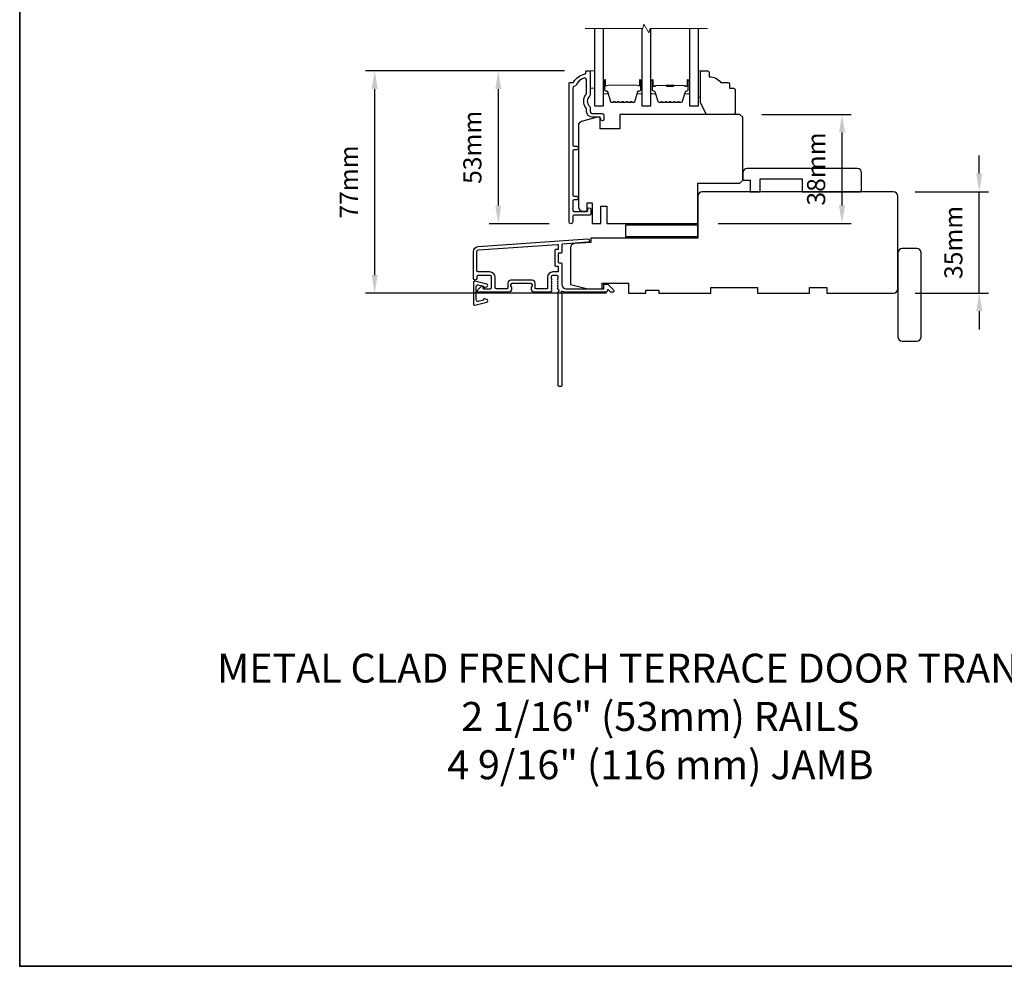
# Model space of a CAD drawing. Extents: x -10636 to 2013, y 1156 to 3623.
# Drawn here: x -10636 to -10296, y 1454 to 1781 of the extents above; entities that cross this region are included whole.
import ezdxf

# ---------------------------------------------------------------- set-up
doc = ezdxf.new("R2010")
doc.units = 0
doc.header["$LTSCALE"] = 250
doc.header["$MEASUREMENT"] = 0
doc.header["$PDMODE"] = 3
doc.header["$PDSIZE"] = -2
doc.layers.get('DEFPOINTS').update_dxf_attribs({"color": 2, "linetype": 'CONTINUOUS'})
for name, color, linetype, lineweight in [('2', 2, 'CONTINUOUS', 25), ('6', 6, 'CONTINUOUS', 5), ('8', 7, 'CONTINUOUS', 35), ('Break Line (ANSI)', 7, 'CONTINUOUS', 15), ('Butal', 9, 'CONTINUOUS', 15), ('Spacer Bar', 1, 'CONTINUOUS', 9), ('TEXT', 7, 'CONTINUOUS', 35), ('Vinyl', 6, 'CONTINUOUS', 15), ('Visible (ANSI)', 7, 'CONTINUOUS', 25), ('Wood', 7, 'CONTINUOUS', 25)]:
    doc.layers.add(name, color=color, linetype=linetype, lineweight=lineweight)
for name, color, linetype in [('3', 3, 'CONTINUOUS'), ('DRAWING', 4, 'CONTINUOUS'), ('Glass', 6, 'CONTINUOUS')]:
    doc.layers.add(name, color=color, linetype=linetype)
doc.styles.add('Note Text (ISO)', font='tahoma.ttf')
doc.styles.add('ROMANS', font='romans')
doc.dimstyles.new('LWDEC', dxfattribs={"dimscale": 0.075, "dimtxt": 2.5, "dimasz": 2, "dimexe": 1.25, "dimexo": 3, "dimgap": 2, "dimtad": 1, "dimtoh": 1, "dimdec": 4, "dimzin": 11, "dimdsep": 46, "dimlunit": 5, "dimtxsty": 'ROMANS', "dimcen": 0, "dimdle": 1.5, "dimazin": 0, "dimtfac": 1, "dimtdec": 4, "dimtix": 1, "dimtmove": 0, "dimatfit": 3, "dimfxl": 0, "dimfrac": 2, "dimtzin": 0, "dimarcsym": 0})

# ---------------------------------------------------------------- blocks, each defined once
blk = doc.blocks.new('*D133')
at = {"layer": '2', "color": 0, "linetype": 'ByBlock', "lineweight": -2}
for p, q in [((-10304.45, 1727.99), (-10304.45, 1734.24)), ((-10326.55, 1721.74), (-10301.32, 1721.74)), ((-10304.45, 1686.74), (-10304.45, 1721.74)), ((-10326.55, 1686.74), (-10301.32, 1686.74)), ((-10304.45, 1680.49), (-10304.45, 1674.24))]:
    blk.add_line(p, q, dxfattribs=at)
at = {"layer": '2', "color": 0}
for points in [[(-10305.49, 1727.99), (-10303.41, 1727.99), (-10304.45, 1721.74)], [(-10305.49, 1680.49), (-10303.41, 1680.49), (-10304.45, 1686.74)]]:
    blk.add_solid(points, dxfattribs=at)
at = {"layer": 'DEFPOINTS', "color": 0}
for p in [(-10334.05, 1721.74), (-10304.45, 1721.74), (-10334.05, 1686.74)]:
    blk.add_point(p, dxfattribs=at)
at = {"layer": '2', "color": 0, "insert": (-10312.57, 1704.24), "char_height": 6.25, "attachment_point": 5, "rotation": 90, "style": 'ROMANS'}
blk.add_mtext('35mm', dxfattribs=at)
blk = doc.blocks.new('*D139')
at = {"layer": '2', "color": 0, "linetype": 'ByBlock', "lineweight": -2}
for p, q in [((-10447.55, 1763.44), (-10516.24, 1763.44)), ((-10513.11, 1692.99), (-10513.11, 1757.19)), ((-10433.05, 1686.74), (-10516.24, 1686.74))]:
    blk.add_line(p, q, dxfattribs=at)
at = {"layer": '2', "color": 0}
for points in [[(-10514.15, 1757.19), (-10512.07, 1757.19), (-10513.11, 1763.44)], [(-10514.15, 1692.99), (-10512.07, 1692.99), (-10513.11, 1686.74)]]:
    blk.add_solid(points, dxfattribs=at)
at = {"layer": 'DEFPOINTS', "color": 0}
for p in [(-10513.11, 1763.44), (-10440.05, 1763.44), (-10425.55, 1686.74)]:
    blk.add_point(p, dxfattribs=at)
at = {"layer": '2', "color": 0, "insert": (-10521.24, 1725.09), "char_height": 6.25, "attachment_point": 5, "rotation": 90, "style": 'ROMANS'}
blk.add_mtext('77mm', dxfattribs=at)
blk = doc.blocks.new('*D140')
at = {"layer": '2', "color": 0, "linetype": 'ByBlock', "lineweight": -2}
for p, q in [((-10447.55, 1763.44), (-10473.58, 1763.44)), ((-10470.46, 1757.19), (-10470.46, 1716.94)), ((-10452.91, 1710.69), (-10473.58, 1710.69))]:
    blk.add_line(p, q, dxfattribs=at)
at = {"layer": '2', "color": 0}
for points in [[(-10471.5, 1757.19), (-10469.42, 1757.19), (-10470.46, 1763.44)], [(-10471.5, 1716.94), (-10469.42, 1716.94), (-10470.46, 1710.69)]]:
    blk.add_solid(points, dxfattribs=at)
at = {"layer": 'DEFPOINTS', "color": 0}
for p in [(-10440.05, 1763.44), (-10470.46, 1710.69), (-10445.41, 1710.69)]:
    blk.add_point(p, dxfattribs=at)
at = {"layer": '2', "color": 0, "insert": (-10478.58, 1737.06), "char_height": 6.25, "attachment_point": 5, "rotation": 90, "style": 'ROMANS'}
blk.add_mtext('53mm', dxfattribs=at)
blk = doc.blocks.new('*D142')
at = {"layer": '2', "color": 0, "linetype": 'ByBlock', "lineweight": -2}
for p, q in [((-10379.55, 1748.44), (-10348.7, 1748.44)), ((-10351.82, 1716.99), (-10351.82, 1742.19)), ((-10394.55, 1710.74), (-10348.7, 1710.74))]:
    blk.add_line(p, q, dxfattribs=at)
at = {"layer": '2', "color": 0}
for points in [[(-10352.87, 1742.19), (-10350.78, 1742.19), (-10351.82, 1748.44)], [(-10352.87, 1716.99), (-10350.78, 1716.99), (-10351.82, 1710.74)]]:
    blk.add_solid(points, dxfattribs=at)
at = {"layer": 'DEFPOINTS', "color": 0}
for p in [(-10387.05, 1748.44), (-10351.82, 1748.44), (-10402.05, 1710.74)]:
    blk.add_point(p, dxfattribs=at)
at = {"layer": '2', "color": 0, "insert": (-10359.95, 1729.59), "char_height": 6.25, "attachment_point": 5, "rotation": 90, "style": 'ROMANS'}
blk.add_mtext('38mm', dxfattribs=at)

msp = doc.modelspace()

# ---------------------------------------------------------------- linework, layer by layer
at = {"layer": '3'}
for points in [[(-10443.58955, 1758.55345, -0.277957147), (-10444.15078, 1758.18593, 0.403261517), (-10444.77639, 1757.53639), (-10444.77639, 1737.83593, 0.414213562), (-10444.37639, 1737.43593), (-10443.40139, 1737.43593, -1), (-10443.40139, 1736.18593), (-10444.37639, 1736.18593, 0.414213562), (-10444.77639, 1735.78593), (-10444.77639, 1720.58593, 0.414213562), (-10444.37639, 1720.18593), (-10443.40139, 1720.18593, -1), (-10443.40139, 1718.93593), (-10444.37639, 1718.93593, 0.414213562), (-10444.77639, 1718.53593), (-10444.77639, 1715.33593, 0.414213562), (-10444.37639, 1714.93593), (-10439.82639, 1714.93593, 0.414213562), (-10439.57639, 1715.18593), (-10439.57639, 1715.64593, -1), (-10438.49639, 1715.64593), (-10438.49639, 1714.08593, -0.414213562), (-10438.89639, 1713.68593), (-10444.37639, 1713.68593, 0.414213562), (-10444.77639, 1713.28593), (-10444.77639, 1711.32093, -1), (-10446.04639, 1711.32093), (-10446.04639, 1759.18593, -0.414213562), (-10445.79639, 1759.43593), (-10444.70485, 1759.43593, 0.265092311), (-10444.48969, 1759.55863, -0.212170802), (-10440.49666, 1762.39958, 0.356707182), (-10440.29639, 1762.64458), (-10440.29639, 1763.18593, -0.414213562), (-10440.04639, 1763.43593), (-10439.04639, 1763.43593, -0.414213562), (-10438.79639, 1763.18593), (-10438.79639, 1755.14878, -0.205881547), (-10438.99924, 1754.67702, 0.429989135), (-10438.99924, 1751.29485, -0.205881547), (-10438.79639, 1750.82309), (-10438.79639, 1749.68593, 0.414213562), (-10437.79639, 1748.68593), (-10434.64639, 1748.68593, -0.414213562), (-10433.99639, 1748.03593), (-10433.99639, 1746.72593, -1), (-10435.07639, 1746.72593), (-10435.07639, 1746.78593, 0.414213562), (-10435.72639, 1747.43593), (-10437.79639, 1747.43593, -0.414213562), (-10440.04639, 1749.68593), (-10440.04639, 1750.33963, 0.170602785), (-10440.18929, 1750.74628, -0.35143417), (-10440.18929, 1755.22559, 0.170602785), (-10440.04639, 1755.63223), (-10440.04639, 1760.35552, 0.519956524), (-10440.91753, 1760.96675, 0.196171479)], [(-10450.94652, 1696.286, 0.414213562), (-10450.69652, 1696.036), (-10449.99652, 1696.036, -0.414213562), (-10449.74652, 1695.786), (-10449.74652, 1694.286, -0.414213562), (-10449.99652, 1694.036), (-10451.64652, 1694.036, 0.414213562), (-10453.44652, 1692.236), (-10453.44652, 1688.486, -0.414213562), (-10453.69652, 1688.236), (-10457.49652, 1688.236, -0.414213562), (-10457.74652, 1688.486), (-10457.74652, 1690.236, 0.414213562), (-10458.74652, 1691.236), (-10466.14652, 1691.236, 0.414213562), (-10467.14652, 1690.236), (-10467.14652, 1688.486, -0.414213562), (-10467.39652, 1688.236), (-10471.04652, 1688.236, -0.414213562), (-10471.54652, 1688.736), (-10471.54652, 1692.236, 0.414213562), (-10473.34652, 1694.036), (-10477.34652, 1694.036, -0.414213562), (-10477.84652, 1694.536), (-10477.84652, 1701.036, -0.393910476), (-10477.28838, 1701.63454), (-10450.01396, 1703.54175, -0.434812375), (-10449.74652, 1703.29236), (-10449.74652, 1702.00481, -0.414213562), (-10449.99652, 1701.75481), (-10450.69652, 1701.75481, 0.414213562), (-10450.94652, 1701.50481)]]:
    msp.add_lwpolyline(points, format="xyb", close=True, dxfattribs=at)
msp.add_lwpolyline([(-10449.93286, 1689.80411, -0.381966017), (-10449.93286, 1690.13744), (-10449.74652, 1690.34577), (-10449.93286, 1690.55411, -0.381966017), (-10449.93286, 1690.88744), (-10449.74652, 1691.09577), (-10449.93286, 1691.30411, -0.381966017), (-10449.93286, 1691.63744), (-10449.74652, 1691.84577), (-10449.74652, 1692.33604, 0.414213562), (-10450.24652, 1692.83604), (-10451.74652, 1692.83604, 0.414213562), (-10452.24652, 1692.33604), (-10452.24652, 1691.84577), (-10452.06019, 1691.63744, -0.381966017), (-10452.06019, 1691.30411), (-10452.24652, 1691.09577), (-10452.06019, 1690.88744, -0.381966017), (-10452.06019, 1690.55411), (-10452.24652, 1690.34577), (-10452.06019, 1690.13744, -0.381966017), (-10452.06019, 1689.80411), (-10452.24652, 1689.59577), (-10452.06019, 1689.38744, -0.381966017), (-10452.06019, 1689.05411), (-10452.24652, 1688.84577), (-10452.06019, 1688.63744, -0.381966017), (-10452.06019, 1688.30411), (-10452.24652, 1688.09577), (-10452.06019, 1687.88744, -0.381966011), (-10452.06019, 1687.55411), (-10452.37449, 1687.2027, -0.213421765), (-10452.74717, 1687.03604), (-10457.94652, 1687.03604, -0.414213562), (-10458.94652, 1688.03604), (-10458.94652, 1688.74865, -0.239931648), (-10458.84358, 1688.95082, 0.726330026), (-10459.19652, 1690.03604), (-10462.19652, 1690.03604), (-10462.44652, 1690.28604), (-10462.69652, 1690.03604), (-10465.69652, 1690.03604, 0.726330026), (-10466.04947, 1688.95082, -0.239931648), (-10465.94652, 1688.74865), (-10465.94652, 1688.03604, -0.414213562), (-10466.94652, 1687.03604), (-10477.14652, 1687.03604, -0.668178638), (-10477.50008, 1687.88959), (-10476.1733, 1689.21637, -0.668178638), (-10475.74652, 1689.03959), (-10475.74652, 1688.486, 0.414213562), (-10475.49652, 1688.236), (-10473.24652, 1688.236, 0.414213562), (-10472.74652, 1688.736), (-10472.74652, 1692.336, 0.414213562), (-10473.24652, 1692.836), (-10477.34652, 1692.836, 0.414213562), (-10477.84652, 1692.336), (-10477.84652, 1691.836, -1), (-10479.04652, 1691.836), (-10479.04652, 1701.036, -0.393910476), (-10477.37209, 1702.83162), (-10439.58692, 1705.47381, -1), (-10439.50321, 1704.27673), (-10448.31396, 1703.66063, 0.393910476), (-10448.54652, 1703.41124), (-10448.54652, 1700.80481, -0.414213562), (-10448.79652, 1700.55481), (-10449.49652, 1700.55481, 0.414213562), (-10449.74652, 1700.30481), (-10449.74652, 1697.486, 0.414213562), (-10449.49652, 1697.236), (-10448.79652, 1697.236, -0.414213562), (-10448.54652, 1696.986), (-10448.54652, 1689.736, 0.414213562), (-10447.04652, 1688.236), (-10434.04733, 1688.236), (-10434.04733, 1689.63604, -0.414213562), (-10433.79733, 1689.88604), (-10432.79377, 1689.88604, -0.198912367), (-10432.617, 1689.81281), (-10430.69377, 1687.88959, -0.668178638), (-10431.04733, 1687.03604), (-10431.43022, 1687.03604, -0.198912367), (-10431.607, 1687.10926), (-10432.37055, 1687.87281, 0.680579769), (-10432.79718, 1687.68751, -0.424236125), (-10433.42682, 1687.03604), (-10447.04652, 1687.03604, -0.117683396), (-10448.26588, 1687.32706, 1.114225239), (-10448.54652, 1686.58288), (-10448.54652, 1654.78604, -0.414213562), (-10448.79652, 1654.53604), (-10449.49652, 1654.53604, -0.414213562), (-10449.74652, 1654.78604), (-10449.74652, 1687.22136, 0.561266852), (-10449.54917, 1687.87512), (-10449.93286, 1688.30411, -0.381966017), (-10449.93286, 1688.63744), (-10449.74652, 1688.84577), (-10449.93286, 1689.05411, -0.381966017), (-10449.93286, 1689.38744), (-10449.74652, 1689.59577), (-10449.93286, 1689.80411)], format="xyb", dxfattribs=at)
at = {"layer": '6'}
msp.add_lwpolyline([(-10438.79639, 1757.43593), (-10437.29639, 1757.43593), (-10437.29639, 1763.43593), (-10438.79639, 1763.43593)], close=True, dxfattribs=at)
at = {"layer": '8', "linetype": 'Continuous'}
msp.add_lwpolyline([(-10635.624, 2115.95452), (-10084.8616, 2115.95452), (-10084.8616, 1454.3829), (-10635.624, 1454.3829)], close=True, dxfattribs=at)
at = {"layer": 'Break Line (ANSI)', "flags": 128}
msp.add_lwpolyline([(-10440.47139, 1778.12304), (-10420.61951, 1778.12304), (-10420.21759, 1779.62304), (-10418.48554, 1776.62304), (-10418.08361, 1778.12304), (-10398.22362, 1778.12304)], dxfattribs=at)
at = {"layer": 'Butal'}
for points in [[(-10434.1964, 1759.99542), (-10434.1964, 1755.81694, 0.414213562), (-10433.9464, 1755.56695), (-10432.62152, 1755.56695), (-10432.80812, 1756.17729, 0.329750547), (-10433.1674, 1756.44314), (-10433.2864, 1756.44314, -0.414213562), (-10433.7964, 1756.95314), (-10433.7964, 1760.24542), (-10433.9464, 1760.24542, 0.414213562)], [(-10420.89638, 1759.99542), (-10420.89638, 1755.81694, -0.414213562), (-10421.14638, 1755.56695), (-10422.47125, 1755.56695), (-10422.28465, 1756.17729, -0.329750547), (-10421.92537, 1756.44314), (-10421.80637, 1756.44314, 0.414213562), (-10421.29638, 1756.95314), (-10421.29638, 1760.24542), (-10421.14638, 1760.24542, -0.414213562)], [(-10417.79639, 1759.99542), (-10417.79639, 1755.81694, 0.414213562), (-10417.54639, 1755.56695), (-10416.22151, 1755.56695), (-10416.40811, 1756.17729, 0.329750547), (-10416.76739, 1756.44314), (-10416.88639, 1756.44314, -0.414213562), (-10417.39639, 1756.95314), (-10417.39639, 1760.24542), (-10417.54639, 1760.24542, 0.414213562)], [(-10404.4986, 1759.99542), (-10404.4986, 1755.81694, -0.414213562), (-10404.7486, 1755.56695), (-10406.07348, 1755.56695), (-10405.88688, 1756.17729, -0.329750547), (-10405.52759, 1756.44314), (-10405.40859, 1756.44314, 0.414213562), (-10404.8986, 1756.95314), (-10404.8986, 1760.24542), (-10404.7486, 1760.24542, -0.414213562)]]:
    msp.add_lwpolyline(points, format="xyb", close=True, dxfattribs=at)
at = {"layer": 'DRAWING', "color": 4}
msp.add_lwpolyline([(-10474.43006, 1689.88195), (-10478.55348, 1690.87486, 0.4852511), (-10479.04712, 1690.48597), (-10479.04695, 1682.986, 0.4852511), (-10478.55329, 1682.59713), (-10474.42992, 1683.59021, 0.777497282), (-10474.4176, 1684.55927), (-10475.2323, 1684.77755, 0.493145426), (-10475.547, 1684.53607), (-10475.547, 1684.34976), (-10477.42992, 1683.89627, -0.4852511), (-10478.04699, 1684.38236), (-10478.04709, 1689.08964, -0.4852511), (-10477.43004, 1689.57576), (-10475.5471, 1689.12235), (-10475.5471, 1688.93605, 0.493145426), (-10475.23239, 1688.69458), (-10474.41769, 1688.91289, 0.777957619), (-10474.43062, 1689.88209)], format="xyb", dxfattribs=at)
at = {"layer": 'Glass', "color": 1}
for points in [[(-10437.29639, 1778.12304), (-10437.29639, 1751.43593), (-10434.19639, 1751.43593), (-10434.19639, 1778.12304)], [(-10420.89639, 1778.12304), (-10420.89639, 1751.43593), (-10417.79639, 1751.43593), (-10417.79639, 1778.12304)], [(-10404.4986, 1778.12304), (-10404.4986, 1751.43593), (-10401.39862, 1751.43593), (-10401.39862, 1778.12304)]]:
    msp.add_lwpolyline(points, dxfattribs=at)
at = {"layer": 'Spacer Bar'}
for points in [[(-10426.42307, 1752.59024), (-10426.17931, 1752.78763, -0.354118573), (-10426.01946, 1752.78763), (-10425.7757, 1752.59024, 0.171831427), (-10425.69578, 1752.56193), (-10425.05618, 1752.56193, 0.171831427), (-10424.97626, 1752.59024), (-10424.7325, 1752.78763, -0.354118573), (-10424.57265, 1752.78763), (-10424.32889, 1752.59024, 0.171831427), (-10424.24896, 1752.56193), (-10423.66184, 1752.56193, 0.329750547), (-10423.37113, 1752.77705), (-10422.28699, 1756.32312, -0.329750547), (-10422.11696, 1756.44893), (-10421.60119, 1756.44893, 0.414213562), (-10421.29639, 1756.75373), (-10421.29639, 1760.24543, 1), (-10421.67739, 1760.24543), (-10421.67739, 1758.51293, -0.414213562), (-10421.80439, 1758.38593), (-10421.80439, 1758.43673), (-10422.30439, 1758.43673), (-10422.561, 1758.53093), (-10432.52957, 1758.53093), (-10432.78839, 1758.43673), (-10433.28839, 1758.43673), (-10433.28839, 1758.38593, -0.414213562), (-10433.41539, 1758.51293), (-10433.41539, 1760.24543, 1), (-10433.79639, 1760.24543), (-10433.79639, 1756.75373, 0.414213562), (-10433.49159, 1756.44893), (-10432.97582, 1756.44893, -0.329750547), (-10432.80579, 1756.32312), (-10431.72165, 1752.77705, 0.329750547), (-10431.43093, 1752.56193), (-10430.84381, 1752.56193, 0.171831427), (-10430.76389, 1752.59024), (-10430.52013, 1752.78763, -0.354118573), (-10430.36028, 1752.78763), (-10430.11652, 1752.59024, 0.171831427), (-10430.03659, 1752.56193), (-10429.397, 1752.56193, 0.171831427), (-10429.31707, 1752.59024), (-10429.07331, 1752.78763, -0.354118573), (-10428.91346, 1752.78763), (-10428.6697, 1752.59024, 0.171831427), (-10428.58978, 1752.56193), (-10427.95, 1752.56193, 0.171831427), (-10427.87007, 1752.59024), (-10427.62631, 1752.78763, -0.354118573), (-10427.46646, 1752.78763), (-10427.2227, 1752.59024, 0.171831427), (-10427.14278, 1752.56193), (-10426.503, 1752.56193, 0.171831427)], [(-10427.39453, 1752.87646, 0.354118573), (-10427.69824, 1752.87646), (-10427.942, 1752.67906, -0.171831427), (-10427.95, 1752.67623), (-10428.58978, 1752.67623, -0.171831427), (-10428.59777, 1752.67906), (-10428.84153, 1752.87646, 0.354118573), (-10429.14524, 1752.87646), (-10429.389, 1752.67906, -0.171831427), (-10429.397, 1752.67623), (-10430.03659, 1752.67623, -0.171831427), (-10430.04458, 1752.67906), (-10430.28835, 1752.87646, 0.354118573), (-10430.59206, 1752.87646), (-10430.83582, 1752.67906, -0.171831427), (-10430.84381, 1752.67623), (-10431.43093, 1752.67623, -0.329750547), (-10431.61234, 1752.81047), (-10432.69648, 1756.35653, 0.329750547), (-10432.97582, 1756.56323), (-10433.49159, 1756.56323, -0.414213562), (-10433.68209, 1756.75373), (-10433.68209, 1760.24543, -1), (-10433.52969, 1760.24543), (-10433.52969, 1758.51293, 0.414213562), (-10433.28839, 1758.27163), (-10432.97582, 1758.27163), (-10432.97582, 1758.38593), (-10432.77943, 1758.38593), (-10432.52062, 1758.48013), (-10422.57003, 1758.48013), (-10422.31342, 1758.38593), (-10422.11696, 1758.38593), (-10422.11696, 1758.27163), (-10421.80439, 1758.27163, 0.414213562), (-10421.56309, 1758.51293), (-10421.56309, 1760.24543, -1), (-10421.41069, 1760.24543), (-10421.41069, 1756.75373, -0.414213562), (-10421.60119, 1756.56323), (-10422.11696, 1756.56323, 0.329750547), (-10422.39629, 1756.35653), (-10423.48043, 1752.81047, -0.329750547), (-10423.66184, 1752.67623), (-10424.24896, 1752.67623, -0.171831427), (-10424.25695, 1752.67906), (-10424.50072, 1752.87646, 0.354118573), (-10424.80443, 1752.87646), (-10425.04819, 1752.67906, -0.171831427), (-10425.05618, 1752.67623), (-10425.69578, 1752.67623, -0.171831427), (-10425.70377, 1752.67906), (-10425.94753, 1752.87646, 0.354118573), (-10426.25124, 1752.87646), (-10426.495, 1752.67906, -0.171831427), (-10426.503, 1752.67623), (-10427.14278, 1752.67623, -0.171831427), (-10427.15077, 1752.67906)], [(-10412.32903, 1752.56697, -0.226276898), (-10412.42772, 1752.61404), (-10412.49659, 1752.69908, 0.476975533), (-10412.69398, 1752.69908), (-10412.76285, 1752.61404, -0.226276898), (-10412.86155, 1752.56697), (-10413.77682, 1752.56697, -0.226276898), (-10413.87552, 1752.61404), (-10413.94438, 1752.69908, 0.476975533), (-10414.14178, 1752.69908), (-10414.21064, 1752.61404, -0.226276898), (-10414.30934, 1752.56697), (-10414.93389, 1752.56697, -0.329750547), (-10415.41204, 1752.92078), (-10416.40855, 1756.18021, 0.329750547), (-10416.77739, 1756.45314), (-10416.89639, 1756.45314, -0.414213562), (-10417.39639, 1756.95314), (-10417.39639, 1760.24542, -1), (-10417.01539, 1760.24542), (-10417.01539, 1758.38165, 0.414213562), (-10416.86539, 1758.23165), (-10416.35347, 1758.23165), (-10416.35347, 1758.11735), (-10416.82969, 1758.11735, -0.414213562), (-10417.12969, 1758.41735), (-10417.12969, 1760.24542, 1), (-10417.28209, 1760.24542), (-10417.28209, 1756.95314, 0.414213562), (-10416.89639, 1756.56744), (-10416.77739, 1756.56744, -0.329750547), (-10416.29924, 1756.21363), (-10415.30274, 1752.9542, 0.329750547), (-10414.93389, 1752.68127), (-10414.30934, 1752.68127, 0.226276898), (-10414.29947, 1752.68597), (-10414.23061, 1752.77102, -0.476975533), (-10413.85556, 1752.77102), (-10413.78669, 1752.68597, 0.226276898), (-10413.77682, 1752.68127), (-10412.86155, 1752.68127, 0.226276898), (-10412.85168, 1752.68597), (-10412.78281, 1752.77102, -0.476975533), (-10412.40776, 1752.77102), (-10412.3389, 1752.68597, 0.226276898), (-10412.32903, 1752.68127), (-10411.41521, 1752.68135, 0.256632871), (-10411.40388, 1752.68597), (-10411.33502, 1752.77102, -0.476975533), (-10410.95997, 1752.77102), (-10410.8911, 1752.68597, 0.226276898), (-10410.88123, 1752.68127), (-10409.96741, 1752.68135, 0.256632871), (-10409.95609, 1752.68597), (-10409.88722, 1752.77102, -0.476975533), (-10409.51217, 1752.77102), (-10409.44331, 1752.68597, 0.226276898), (-10409.43344, 1752.68127), (-10408.51962, 1752.68135, 0.256632871), (-10408.5083, 1752.68597), (-10408.43943, 1752.77102, -0.476975533), (-10408.06438, 1752.77102), (-10407.99551, 1752.68597, 0.226276898), (-10407.98564, 1752.68127), (-10407.3611, 1752.68127, 0.329750547), (-10406.99225, 1752.9542), (-10405.99574, 1756.21363, -0.329750547), (-10405.51759, 1756.56744), (-10405.39859, 1756.56744, 0.414213562), (-10405.0129, 1756.95314), (-10405.0129, 1760.24542, 1), (-10405.1653, 1760.24542), (-10405.1653, 1758.41735, -0.414213562), (-10405.46529, 1758.11735), (-10405.94152, 1758.11735), (-10405.94152, 1758.23165), (-10405.42959, 1758.23165, 0.414213562), (-10405.2796, 1758.38165), (-10405.2796, 1760.24542, -1), (-10404.8986, 1760.24542), (-10404.8986, 1756.95314, -0.414213562), (-10405.39859, 1756.45314), (-10405.51759, 1756.45314, 0.329750547), (-10405.88644, 1756.18021), (-10406.88295, 1752.92078, -0.329750547), (-10407.3611, 1752.56697), (-10407.98564, 1752.56697, -0.226276898), (-10408.08434, 1752.61404), (-10408.15321, 1752.69908, 0.476975533), (-10408.3506, 1752.69908), (-10408.41947, 1752.61404, -0.226276898), (-10408.51816, 1752.56697), (-10409.43344, 1752.56697, -0.226276898), (-10409.53214, 1752.61404), (-10409.601, 1752.69908, 0.476975533), (-10409.7984, 1752.69908), (-10409.86726, 1752.61404, -0.226276898), (-10409.96596, 1752.56697), (-10410.88123, 1752.56697, -0.226276898), (-10410.97993, 1752.61404), (-10411.0488, 1752.69908, 0.476975533), (-10411.24619, 1752.69908), (-10411.31506, 1752.61404, -0.226276898), (-10411.41375, 1752.56697)], [(-10416.79664, 1758.28245), (-10416.16519, 1758.28245, 0.229069831), (-10416.0046, 1758.35666, -0.224481356), (-10415.8672, 1758.42163), (-10412.58644, 1758.42163, -0.289639526), (-10412.42581, 1758.32006, 0.272735956), (-10412.20145, 1758.16815), (-10410.09354, 1758.16815, 0.272736089), (-10409.86918, 1758.32006, -0.289639526), (-10409.70855, 1758.42163), (-10406.42779, 1758.42163, -0.224481356), (-10406.29038, 1758.35666, 0.229069832), (-10406.1298, 1758.28245), (-10405.49835, 1758.28245), (-10405.49835, 1758.23165), (-10406.12938, 1758.23165, -0.228584965), (-10406.32964, 1758.32442, 0.224481356), (-10406.42779, 1758.37083), (-10409.70855, 1758.37083, 0.289639526), (-10409.82328, 1758.29828, -0.274141273), (-10410.09202, 1758.11735), (-10412.20297, 1758.11735, -0.274141273), (-10412.4717, 1758.29828, 0.289639526), (-10412.58644, 1758.37083), (-10415.8672, 1758.37083, 0.224481356), (-10415.96534, 1758.32442, -0.228584965), (-10416.16561, 1758.23165), (-10416.79664, 1758.23165)]]:
    msp.add_lwpolyline(points, format="xyb", close=True, dxfattribs=at)
msp.add_lwpolyline([(-10412.58548, 1758.37082, 0.001885081), (-10412.58644, 1758.37083), (-10415.8672, 1758.37083, 0.224481356), (-10415.96534, 1758.32442, -0.228584965), (-10416.16561, 1758.23165), (-10416.79664, 1758.23165), (-10416.79664, 1758.28245), (-10416.16519, 1758.28245, 0.229069831), (-10416.0046, 1758.35666, -0.224481356), (-10415.8672, 1758.42163), (-10412.58644, 1758.42163, 0.214245157), (-10412.54966, 1758.43814, -0.214245157), (-10412.41677, 1758.49783), (-10409.87822, 1758.49783, -0.214245157), (-10409.74532, 1758.43814, 0.214245157), (-10409.70855, 1758.42163), (-10406.42779, 1758.42163, -0.224481356), (-10406.29038, 1758.35666, 0.229069832), (-10406.1298, 1758.28245), (-10405.49835, 1758.28245), (-10405.49835, 1758.23165), (-10406.12938, 1758.23165, -0.228584965), (-10406.32964, 1758.32442, 0.224481356), (-10406.42779, 1758.37083), (-10409.70855, 1758.37083, -0.214245157), (-10409.78329, 1758.4044, 0.214245157), (-10409.87822, 1758.44703), (-10412.41677, 1758.44703, 0.214245157), (-10412.51169, 1758.4044, -0.214245157), (-10412.58644, 1758.37083)], format="xyb", dxfattribs=at)
at = {"layer": 'Vinyl'}
msp.add_lwpolyline([(-10401.39862, 1763.4359), (-10400.64862, 1763.4359), (-10400.64862, 1754.43592), (-10401.39862, 1754.43592)], close=True, dxfattribs=at)
at = {"layer": 'Visible (ANSI)'}
for points in [[(-10441.29639, 1714.98593), (-10439.79639, 1714.98593), (-10439.79639, 1717.93593), (-10438.04639, 1717.93593), (-10438.04639, 1710.73593), (-10435.04639, 1710.73593), (-10435.04639, 1716.73593), (-10433.04639, 1716.73593), (-10433.04639, 1710.73593), (-10402.04639, 1710.73593, 0.414213562), (-10401.54639, 1711.23593), (-10401.54639, 1724.73593), (-10387.04639, 1724.73593), (-10386.04639, 1725.73593), (-10386.04639, 1747.43593), (-10387.04639, 1748.43593), (-10428.54639, 1748.43593), (-10428.54639, 1743.43593), (-10435.29639, 1743.43593), (-10435.29639, 1747.43593), (-10436.29639, 1747.43593), (-10441.68462, 1745.99216, 0.339454259), (-10442.79639, 1744.54327), (-10442.79639, 1716.48593, 0.414213562)], [(-10346.54639, 1729.73593), (-10384.54639, 1729.73593, 0.414213562), (-10386.04639, 1728.23593), (-10386.04639, 1725.73593), (-10383.54639, 1725.73593), (-10383.54639, 1721.73593), (-10380.04639, 1721.73593), (-10380.04639, 1726.23593), (-10365.54639, 1726.23593), (-10365.54639, 1721.73593), (-10345.54639, 1721.73593, 0.414213562), (-10345.04639, 1722.23593), (-10345.04639, 1728.23593, 0.414213562)], [(-10445.5463, 1702.34769), (-10445.5463, 1689.736), (-10439.54631, 1688.236), (-10434.54632, 1688.236), (-10434.54632, 1690.236), (-10425.54634, 1690.236), (-10425.54634, 1686.736), (-10419.54635, 1686.736), (-10419.54635, 1687.736), (-10415.04636, 1687.736), (-10415.04636, 1686.736), (-10397.0464, 1686.736), (-10397.0464, 1688.736), (-10381.04643, 1688.736), (-10381.04643, 1686.736), (-10363.04646, 1686.736), (-10363.04646, 1688.736), (-10357.04648, 1688.736), (-10357.04648, 1686.736), (-10334.04652, 1686.736, 0.414213562), (-10332.54652, 1688.236), (-10332.54652, 1720.23594, 0.414213562), (-10334.04652, 1721.73593), (-10400.04639, 1721.73593, 0.414213562), (-10401.54639, 1720.23593), (-10401.54639, 1705.73593), (-10438.54648, 1705.73593), (-10438.54648, 1704.23593), (-10444.15094, 1703.84403, 0.393910476)], [(-10326.04654, 1702.16322), (-10331.04653, 1702.16322, 0.414213562), (-10332.54652, 1700.66322), (-10332.54652, 1671.66328, 0.414213562), (-10331.04653, 1670.16328), (-10326.04654, 1670.16328, 0.414213562), (-10324.54654, 1671.66328), (-10324.54654, 1700.66322, 0.414213562)]]:
    msp.add_lwpolyline(points, format="xyb", close=True, dxfattribs=at)
msp.add_lwpolyline([(-10401.54639, 1710.23593), (-10426.54639, 1710.23593), (-10426.54639, 1706.23593), (-10401.54639, 1706.23593)], close=True, dxfattribs=at)
at = {"layer": 'Wood'}
msp.add_lwpolyline([(-10390.64864, 1758.93591), (-10390.64864, 1757.43591), (-10389.14864, 1757.43591, -0.414213562), (-10388.64864, 1756.93592), (-10388.64864, 1748.93593, -0.414213562), (-10389.14864, 1748.43593), (-10398.64557, 1748.43593), (-10400.64862, 1752.43592), (-10400.64862, 1762.9359, -0.414213562), (-10400.14862, 1763.4359), (-10398.14862, 1763.4359, -0.414213562), (-10397.64863, 1762.9359), (-10397.64863, 1761.43591, -0.236067977), (-10393.64863, 1759.43591), (-10391.14864, 1759.43591, -0.414213562)], format="xyb", close=True, dxfattribs=at)

# ---------------------------------------------------------------- texts
at = {"layer": 'TEXT', "insert": (-10414.50992, 1562.29798), "char_height": 9.99998, "width": 321.2272961, "attachment_point": 2, "style": 'Note Text (ISO)'}
msp.add_mtext('\\A1;METAL CLAD FRENCH TERRACE DOOR TRANSOM\\P2 1/16" (53mm) RAILS\\P4 9/16" (116 mm) JAMB', dxfattribs=at)

# ---------------------------------------------------------------- dimensions: what is measured, and where the dimension line sits
at = {"layer": '2'}
for base, p1, p2, picture, middle in [((-10513.11023, 1763.43593), (-10425.54634, 1686.736), (-10440.04639, 1763.43593), '*D139', (-10521.23523, 1725.08597)), ((-10470.45763, 1710.68593), (-10440.04639, 1763.43593), (-10445.41139, 1710.68593), '*D140', (-10478.58263, 1737.06093)), ((-10351.8235, 1748.43593), (-10402.04639, 1710.73593), (-10387.04639, 1748.43593), '*D142', (-10359.9485, 1729.58593)), ((-10304.44937, 1721.73593), (-10334.04652, 1686.736), (-10334.04652, 1721.73593), '*D133', (-10312.57437, 1704.23597))]:
    dim = msp.add_linear_dim(base=base, p1=p1, p2=p2, angle=90, dimstyle='LWDEC', override={"dimscale": 2.5, "dimasz": 2.5, "dimdec": 0, "dimlunit": 2, "dimpost": 'mm', "dimtdec": 0, "dimarcsym": 1}, dxfattribs=at)
    dim.commit()
    dim.dimension.update_dxf_attribs({"geometry": picture, "text_midpoint": middle})

doc.saveas('drawing.dxf')
